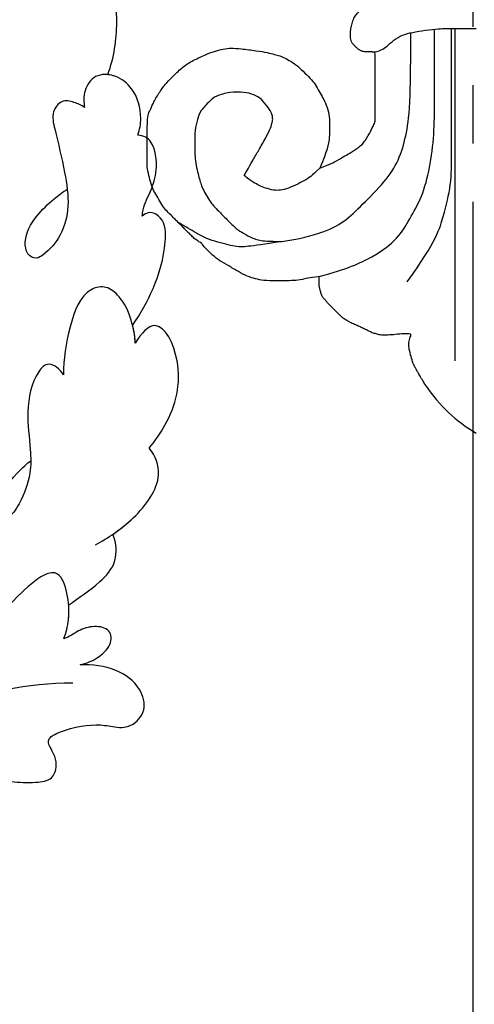
# Model space of a CAD drawing. Units: millimetres. Extents: x 2407 to 3667, y 722 to 1613.
# Drawn here: x 2793 to 2821, y 1247 to 1308 of the extents above; entities that cross this region are included whole.
import ezdxf

# ---------------------------------------------------------------- set-up
doc = ezdxf.new("R2010")
doc.units = ezdxf.units.MM
doc.linetypes.add('HIDDEN', pattern=[9.525, 6.35, -3.175])
doc.linetypes.add('JIS_08_15', pattern=[17.25, 15, -0.75, 0.75, -0.75])
for name, color, linetype in [('A-04.尺寸標註', 4, 'Continuous'), ('H-06.木作(細線)', 8, 'Continuous'), ('H-08.木作(細線)', 8, 'Continuous')]:
    doc.layers.add(name, color=color, linetype=linetype)
doc.styles.add('新細明體', font='txt')
doc.dimstyles.new('3', dxfattribs={"dimtxt": 7.5, "dimasz": 2.25, "dimexe": 1.5, "dimexo": 1.5, "dimgap": 0.9, "dimtad": 2, "dimdec": 0, "dimtxsty": '新細明體', "dimblk": 'ARCHTICK', "dimcen": 5, "dimclrd": 8, "dimclre": 8, "dimclrt": 4, "dimadec": 0, "dimazin": 0, "dimtfac": 1, "dimtdec": 0, "dimtix": 1, "dimtmove": 2, "dimatfit": 3, "dimldrblk": 'OPEN90', "dimfxl": 1.25, "dimlwd": 9, "dimlwe": 9, "dimarcsym": 0})

# ---------------------------------------------------------------- blocks, each defined once
blk = doc.blocks.new('SE-21146-d')
at = {"layer": 'H-08.木作(細線)'}
blk.add_arc((4.949, -65.319), 9.422, 213.64961, 239.65432, dxfattribs=at)
for points, knots in [([(-9.459, -57.096), (-8.822, -56.867), (-8.351, -56.595), (-7.867, -56.316), (-7.604, -56.164), (-6.974, -55.756), (-6.779, -55.56), (-6.595, -55.304), (-6.421, -55.003), (-6.306, -54.804), (-6.198, -54.553), (-6.03, -54.261), (-6.03, -53.975), (-6.03, -53.319), (-6.03, -50.089), (-6.03, -49.918), (-6.408, -49.918), (-6.728, -49.918), (-6.913, -49.868), (-7.077, -49.774), (-7.2, -49.65), (-7.337, -49.513), (-7.473, -49.378), (-7.517, -49.215), (-7.563, -49.04), (-7.563, -48.895), (-7.563, -48.744), (-7.563, -48.551), (-7.485, -48.258), (-7.388, -47.898), (-7.243, -47.646), (-7.062, -47.465), (-6.977, -47.38), (-7.265, -47.093), (-7.565, -46.867), (-7.84, -46.708), (-8.013, -46.535), (-8.099, -46.216), (-8.163, -45.976), (-8.163, -45.693), (-8.163, -45.457), (-8.073, -45.3), (-7.861, -44.934), (-7.525, -44.598), (-7.243, -44.435), (-6.844, -44.328), (-6.583, -44.258), (-6.401, -44.249), (-6.359, -44.198)], [889.246725, 889.246725, 889.246725, 889.246725, 890.246725, 891.246725, 892.246725, 893.246725, 894.246725, 895.246725, 896.246725, 897.246725, 898.246725, 899.246725, 900.246725, 901.246725, 902.246725, 903.246725, 904.246725, 905.246725, 906.246725, 907.246725, 908.246725, 909.246725, 910.246725, 911.246725, 912.246725, 913.246725, 914.246725, 915.246725, 916.246725, 917.246725, 918.246725, 919.246725, 920.246725, 921.246725, 922.246725, 923.246725, 924.246725, 925.246725, 926.246725, 927.246725, 928.246725, 929.246725, 930.246725, 931.246725, 932.246725, 933.246725, 934.246725, 934.803556, 934.803556, 934.803556, 934.803556]), ([(-9.493, -63.78), (-7.797, -63.326), (-6.061, -62.567), (-4.586, -61.401), (-3.931, -60.267), (-3.132, -58.882), (-2.654, -57.099), (-2.383, -55.001), (-2.383, -52.98), (-2.383, -51.043), (-2.383, -48.522)], [0, 0, 0, 0, 1, 2, 3, 4, 5, 6, 7, 7.995399, 7.995399, 7.995399, 7.995399]), ([(-6.228, -49.921), (-5.884, -49.921), (-5.667, -49.796), (-5.314, -49.592), (-4.907, -49.185), (-4.365, -48.872), (-3.757, -48.709), (-2.961, -48.586), (-2.069, -48.483), (-1.678, -48.483), (-1.323, -48.483), (-0.468, -48.483), (0.065, -48.483), (0.189, -48.483)], [0, 0, 0, 0, 1, 2, 3, 4, 5, 6, 7, 8, 9, 10, 10.274823, 10.274823, 10.274823, 10.274823]), ([(-4.062, -64.112), (-2.247, -61.574), (-1.821, -59.985), (-1.323, -58.123), (-1.323, -56.212), (-1.323, -54.26), (-1.323, -52.301), (-1.323, -48.483)], [0, 0, 0, 0, 1, 2, 3, 4, 4.974124, 4.974124, 4.974124, 4.974124]), ([(-16.72, -61.742), (-16.858, -61.662), (-17.134, -61.494), (-17.299, -61.33), (-17.496, -61.132), (-17.684, -60.944), (-17.827, -60.802), (-18.07, -60.558), (-18.291, -60.337), (-18.47, -60.158), (-18.815, -59.814), (-19.081, -59.547), (-19.317, -59.139), (-19.577, -58.688), (-19.787, -58.324), (-19.929, -57.795), (-20.067, -57.281), (-20.12, -56.781), (-20.093, -56.583), (-20.093, -56.221), (-20.093, -55.764), (-20.093, -54.969), (-20.093, -54.35), (-20.05, -53.77), (-19.93, -53.563), (-19.752, -53.11), (-19.376, -52.46), (-18.989, -51.909), (-18.597, -51.518), (-17.952, -50.873), (-17.391, -50.497), (-16.487, -50.079), (-15.965, -49.886), (-15.385, -49.731), (-14.956, -49.669), (-14.346, -49.727), (-13.337, -49.847), (-12.673, -49.959), (-12.223, -50.079), (-11.924, -50.159), (-11.538, -50.325), (-11.144, -50.552), (-10.713, -50.885), (-10.252, -51.346), (-9.855, -51.743), (-9.631, -52.132), (-9.36, -52.601), (-9.166, -52.937), (-8.934, -53.478), (-8.849, -54.09), (-8.849, -54.481), (-8.849, -54.709), (-8.849, -55.154), (-8.956, -55.873), (-9.214, -56.51), (-9.459, -57.096)], [836.624046, 836.624046, 836.624046, 836.624046, 837.246725, 838.246725, 839.246725, 840.246725, 841.246725, 842.246725, 843.246725, 844.246725, 845.246725, 846.246725, 847.246725, 848.246725, 849.246725, 850.246725, 851.246725, 852.246725, 853.246725, 854.246725, 855.246725, 856.246725, 857.246725, 858.246725, 859.246725, 860.246725, 861.246725, 862.246725, 863.246725, 864.246725, 865.246725, 866.246725, 867.246725, 868.246725, 869.246725, 870.246725, 871.246725, 872.246725, 873.246725, 874.246725, 875.246725, 876.246725, 877.246725, 878.246725, 879.246725, 880.246725, 881.246725, 882.246725, 883.246725, 884.246725, 885.246725, 886.246725, 887.246725, 888.246725, 889.246725, 889.246725, 889.246725, 889.246725]), ([(-9.459, -57.096), (-9.959, -57.596), (-10.351, -57.822), (-10.774, -58.066), (-11.428, -58.35), (-11.878, -58.47), (-12.276, -58.47), (-12.834, -58.321), (-13.197, -58.161), (-13.507, -57.982), (-13.91, -57.749), (-14.119, -57.54), (-13.704, -56.821), (-13.472, -56.42), (-13.151, -55.864), (-12.638, -54.977), (-12.439, -54.494), (-12.357, -54.189), (-12.357, -53.952), (-12.425, -53.7), (-12.595, -53.406), (-13.028, -52.829), (-13.51, -52.551), (-14.11, -52.39), (-14.985, -52.39), (-15.92, -52.641), (-16.206, -52.927), (-16.848, -53.569), (-16.982, -54.066), (-17.169, -54.764), (-17.169, -55.51), (-17.169, -56.665), (-16.881, -57.739), (-16.729, -58.307), (-16.174, -59.268), (-15.732, -59.71), (-15.164, -60.278), (-14.566, -60.876), (-14.186, -61.095), (-13.598, -61.435), (-12.936, -61.612), (-12.134, -61.612), (-11.802, -61.612), (-12.939, -61.804), (-14.015, -61.955), (-14.619, -61.955), (-15.047, -61.84), (-15.764, -61.648), (-16.409, -61.475), (-17.102, -61.075), (-17.557, -60.812), (-18.169, -60.459), (-18.169, -60.459), (-18.169, -60.459)], [0, 0, 0, 0, 1, 2, 3, 4, 5, 6, 7, 8, 9, 9, 9, 10, 11, 12, 13, 14, 15, 16, 17, 18, 19, 20, 21, 22, 23, 24, 25, 26, 27, 28, 29, 30, 31, 32, 33, 34, 35, 36, 37, 38, 38, 38, 39, 40, 41, 42, 43, 44, 45, 46, 47, 47, 47, 47]), ([(-9.493, -63.78), (-10.143, -63.869), (-10.541, -63.974), (-11.074, -64.04), (-11.604, -64.04), (-12.09, -64.04), (-12.978, -64.04), (-13.392, -63.929), (-13.937, -63.783), (-14.458, -63.483), (-15.087, -63.119), (-15.634, -62.803), (-16.052, -62.486), (-16.529, -62.009), (-16.601, -61.937), (-16.705, -61.768), (-16.72, -61.742)], [823.515586, 823.515586, 823.515586, 823.515586, 824.46908, 825.46908, 826.46908, 827.46908, 828.46908, 829.46908, 830.46908, 831.46908, 832.46908, 833.46908, 834.46908, 835.46908, 836.46908, 836.624046, 836.624046, 836.624046, 836.624046]), ([(-3.875, -67.528), (-3.874, -67.527), (-3.839, -67.434), (-3.764, -67.304), (-4.273, -67.304), (-4.786, -67.36), (-5.274, -67.402), (-5.683, -67.402), (-5.924, -67.337), (-6.162, -67.274), (-6.382, -67.178), (-6.556, -67.077), (-6.803, -66.977), (-6.988, -66.87), (-7.32, -66.733), (-7.588, -66.61), (-7.763, -66.509), (-8.024, -66.359), (-8.13, -66.253), (-8.269, -66.114), (-8.423, -65.96), (-8.568, -65.815), (-8.685, -65.698), (-8.803, -65.58), (-8.975, -65.408), (-9.119, -65.219), (-9.199, -65.139), (-9.279, -65.059), (-9.341, -64.951), (-9.369, -64.849), (-9.399, -64.737), (-9.422, -64.65), (-9.446, -64.561), (-9.471, -64.465), (-9.493, -64.384), (-9.493, -64.274), (-9.493, -64.134), (-9.493, -63.998), (-9.493, -63.894), (-9.493, -63.78)], [787.618535, 787.618535, 787.618535, 787.618535, 787.623362, 788.623362, 789.623362, 790.623362, 791.623362, 792.623362, 793.623362, 794.623362, 795.623362, 796.623362, 797.623362, 798.623362, 799.623362, 800.623362, 801.623362, 802.623362, 803.623362, 804.623362, 805.623362, 806.623362, 807.623362, 808.623362, 809.623362, 810.623362, 811.623362, 812.623362, 813.623362, 814.623362, 815.623362, 816.623362, 817.623362, 818.623362, 819.623362, 820.623362, 821.623362, 822.623362, 823.515586, 823.515586, 823.515586, 823.515586]), ([(-2.894, -70.54), (-2.899, -70.534), (-2.957, -70.462), (-3.033, -70.331), (-3.225, -69.998), (-3.387, -69.718), (-3.458, -69.594), (-3.531, -69.467), (-3.641, -69.277), (-3.732, -69.052), (-3.851, -68.609), (-3.973, -68.154), (-3.973, -67.858), (-3.909, -67.62), (-3.875, -67.528)], [776.527156, 776.527156, 776.527156, 776.527156, 776.623362, 777.623362, 778.623362, 779.623362, 780.623362, 781.623362, 782.623362, 783.623362, 784.623362, 785.623362, 786.623362, 787.618535, 787.618535, 787.618535, 787.618535])]:
    blk.add_open_spline(points, degree=3, knots=knots, dxfattribs=at)
for points in [[(-1.098, -68.976), (-1.098, -48.483), (-1.098, -48.483), (-1.098, -48.483)], [(-11.802, -61.612), (-10.761, -61.489), (-9.033, -61.026), (-7.818, -60.325), (-6.691, -59.198), (-5.243, -57.75), (-4.497, -56.458), (-4.087, -54.926), (-3.845, -53.2), (-3.845, -49.609), (-3.845, -48.737)]]:
    blk.add_open_spline(points, degree=3, dxfattribs=at)
blk = doc.blocks.new('SE-21039L-d')
at = {"layer": 'H-08.木作(細線)'}
for points, knots in [([(-49.724, 47.826), (-50.266, 48.812), (-51.033, 51.179), (-50.914, 54.199), (-49.713, 55.976), (-49.184, 56.269), (-48.957, 56.294)], [0, 0, 0, 0, 0.00808951, 0.01822694, 0.02149594, 0.02290895, 0.02290895, 0.02290895, 0.02290895]), ([(-49.724, 47.826), (-50.266, 48.812), (-51.033, 51.179), (-50.914, 54.199), (-49.713, 55.976), (-49.184, 56.269), (-48.957, 56.294)], [0, 0, 0, 0, 0.00808951, 0.01822694, 0.02149594, 0.02290895, 0.02290895, 0.02290895, 0.02290895]), ([(-49.724, 47.826), (-50.266, 48.812), (-51.033, 51.179), (-50.914, 54.199), (-49.713, 55.976), (-49.184, 56.269), (-48.957, 56.294)], [0, 0, 0, 0, 0.00808951, 0.01822694, 0.02149594, 0.02290895, 0.02290895, 0.02290895, 0.02290895]), ([(-50.973, 43.858), (-51.137, 44.171), (-51.451, 45.101), (-51.278, 46.635), (-50.247, 47.758), (-48.916, 48.036), (-48.085, 47.136), (-47.976, 46.399), (-47.99, 46.046)], [0, 0, 0, 0, 0.00256599, 0.00724533, 0.01042061, 0.01337278, 0.01609653, 0.01859627, 0.01859627, 0.01859627, 0.01859627]), ([(-50.973, 43.858), (-51.137, 44.171), (-51.451, 45.101), (-51.278, 46.635), (-50.247, 47.758), (-48.916, 48.036), (-48.085, 47.136), (-47.976, 46.399), (-47.99, 46.046)], [0, 0, 0, 0, 0.00256599, 0.00724533, 0.01042061, 0.01337278, 0.01609653, 0.01859627, 0.01859627, 0.01859627, 0.01859627]), ([(-50.973, 43.858), (-51.137, 44.171), (-51.451, 45.101), (-51.278, 46.635), (-50.429, 47.56), (-49.866, 47.787), (-49.724, 47.826)], [0, 0, 0, 0, 0.00256599, 0.00724533, 0.01042061, 0.01146551, 0.01146551, 0.01146551, 0.01146551]), ([(-47.99, 46.046), (-47.808, 46.237), (-47.372, 46.491), (-46.662, 46.794), (-45.878, 46.051), (-46.016, 44.439), (-46.168, 42.527), (-46.157, 40.193), (-45.415, 38.549), (-44.439, 37.624), (-43.51, 37.247), (-43.011, 37.673), (-43.032, 38.8), (-43.931, 39.912), (-45.055, 40.694), (-45.801, 41.087), (-46.142, 41.245)], [0, 0, 0, 0, 0.00181571, 0.00386935, 0.00584821, 0.00836337, 0.01499494, 0.02004151, 0.02468671, 0.02864409, 0.02968761, 0.03127706, 0.03309379, 0.03739647, 0.04119432, 0.04341504, 0.04341504, 0.04341504, 0.04341504]), ([(-47.99, 46.046), (-47.808, 46.237), (-47.372, 46.491), (-46.662, 46.794), (-45.878, 46.051), (-46.016, 44.439), (-46.168, 42.527), (-46.157, 40.193), (-45.415, 38.549), (-44.439, 37.624), (-43.51, 37.247), (-43.011, 37.673), (-43.032, 38.8), (-43.931, 39.912), (-45.055, 40.694), (-45.801, 41.087), (-46.142, 41.245)], [0, 0, 0, 0, 0.00181571, 0.00386935, 0.00584821, 0.00836337, 0.01499494, 0.02004151, 0.02468671, 0.02864409, 0.02968761, 0.03127706, 0.03309379, 0.03739647, 0.04119432, 0.04341504, 0.04341504, 0.04341504, 0.04341504]), ([(-50.453, 38.878), (-50.475, 39.007), (-50.642, 39.541), (-51.26, 40.344), (-51.856, 41.571), (-51.948, 43.304), (-51.308, 43.766), (-50.973, 43.858)], [0, 0, 0, 0, 0.00095316, 0.00411767, 0.00726888, 0.01130902, 0.01384796, 0.01384796, 0.01384796, 0.01384796]), ([(-50.453, 38.878), (-50.475, 39.007), (-50.642, 39.541), (-51.26, 40.344), (-51.856, 41.571), (-51.948, 43.304), (-51.308, 43.766), (-50.973, 43.858)], [0, 0, 0, 0, 0.00095316, 0.00411767, 0.00726888, 0.01130902, 0.01384796, 0.01384796, 0.01384796, 0.01384796]), ([(-50.453, 38.878), (-50.475, 39.007), (-50.642, 39.541), (-51.26, 40.344), (-51.856, 41.571), (-51.948, 43.304), (-51.308, 43.766), (-50.973, 43.858)], [0, 0, 0, 0, 0.00095316, 0.00411767, 0.00726888, 0.01130902, 0.01384796, 0.01384796, 0.01384796, 0.01384796]), ([(-48.805, 32.306), (-49.425, 32.954), (-50.555, 34.411), (-51.562, 36.519), (-51.838, 38.371), (-51.083, 39.092), (-50.692, 39.022), (-50.453, 38.878)], [0.00113834, 0.00113834, 0.00113834, 0.00113834, 0.00756659, 0.01489778, 0.01863212, 0.02005492, 0.02161744, 0.02161744, 0.02161744, 0.02161744]), ([(-48.805, 32.306), (-49.425, 32.954), (-50.555, 34.411), (-51.562, 36.519), (-51.838, 38.371), (-51.083, 39.092), (-50.692, 39.022), (-50.453, 38.878)], [0.00113834, 0.00113834, 0.00113834, 0.00113834, 0.00756659, 0.01489778, 0.01863212, 0.02005492, 0.02161744, 0.02161744, 0.02161744, 0.02161744]), ([(-48.805, 32.306), (-49.425, 32.954), (-50.555, 34.411), (-51.562, 36.519), (-51.838, 38.371), (-51.083, 39.092), (-50.692, 39.022), (-50.453, 38.878)], [0.00113834, 0.00113834, 0.00113834, 0.00113834, 0.00756659, 0.01489778, 0.01863212, 0.02005492, 0.02161744, 0.02161744, 0.02161744, 0.02161744]), ([(-48.796, 31.193), (-48.852, 31.7), (-48.812, 32.702), (-48.467, 34.037), (-47.615, 35.013), (-46.058, 34.97), (-44.796, 32.656), (-44.276, 30.929), (-44.112, 29.977)], [0, 0, 0, 0, 0.00353827, 0.00757061, 0.01002749, 0.01232173, 0.01877269, 0.02605816, 0.02605816, 0.02605816, 0.02605816]), ([(-48.796, 31.193), (-48.852, 31.7), (-48.812, 32.702), (-48.467, 34.037), (-47.615, 35.013), (-46.058, 34.97), (-44.796, 32.656), (-44.276, 30.929), (-44.112, 29.977)], [0, 0, 0, 0, 0.00353827, 0.00757061, 0.01002749, 0.01232173, 0.01877269, 0.02605816, 0.02605816, 0.02605816, 0.02605816]), ([(-48.62, 24.67), (-49.054, 25.048), (-50.451, 26.508), (-51.605, 29.203), (-50.582, 32.714), (-49.257, 31.789), (-48.796, 31.193)], [0.00442004, 0.00442004, 0.00442004, 0.00442004, 0.00829637, 0.01787351, 0.02499013, 0.02936755, 0.02936755, 0.02936755, 0.02936755]), ([(-48.62, 24.67), (-49.054, 25.048), (-50.451, 26.508), (-51.605, 29.203), (-50.582, 32.714), (-49.257, 31.789), (-48.796, 31.193)], [0.00442004, 0.00442004, 0.00442004, 0.00442004, 0.00829637, 0.01787351, 0.02499013, 0.02936755, 0.02936755, 0.02936755, 0.02936755]), ([(-48.62, 24.67), (-49.054, 25.048), (-50.451, 26.508), (-51.605, 29.203), (-50.582, 32.714), (-49.257, 31.789), (-48.796, 31.193)], [0.00442004, 0.00442004, 0.00442004, 0.00442004, 0.00829637, 0.01787351, 0.02499013, 0.02936755, 0.02936755, 0.02936755, 0.02936755]), ([(-44.112, 29.977), (-44.037, 30.148), (-43.819, 30.514), (-43.204, 30.902), (-42.185, 30.076), (-41.443, 28.093), (-41.436, 25.988), (-41.183, 24.174), (-40.405, 22.751), (-39.398, 21.631), (-38.423, 21.953), (-38.824, 23.072), (-40.297, 24.454), (-41.058, 24.935), (-41.291, 25.042)], [0, 0, 0, 0, 0.00139692, 0.00258501, 0.00469877, 0.01078012, 0.0165445, 0.0202281, 0.02483581, 0.02757459, 0.02972842, 0.03194252, 0.03777094, 0.0421144, 0.0421144, 0.0421144, 0.0421144]), ([(-44.112, 29.977), (-44.037, 30.148), (-43.819, 30.514), (-43.204, 30.902), (-42.185, 30.076), (-41.443, 28.093), (-41.436, 25.988), (-41.183, 24.174), (-40.405, 22.751), (-39.398, 21.631), (-38.423, 21.953), (-38.824, 23.072), (-40.297, 24.454), (-41.058, 24.935), (-41.291, 25.042)], [0, 0, 0, 0, 0.00139692, 0.00258501, 0.00469877, 0.01078012, 0.0165445, 0.0202281, 0.02483581, 0.02757459, 0.02972842, 0.03194252, 0.03777094, 0.0421144, 0.0421144, 0.0421144, 0.0421144]), ([(-44.424, 19.306), (-45.255, 19.587), (-47.056, 20.415), (-49.23, 22.498), (-48.963, 24.125), (-48.62, 24.67)], [0, 0, 0, 0, 0.00720391, 0.01472229, 0.01912075, 0.01912075, 0.01912075, 0.01912075]), ([(-44.424, 19.306), (-45.255, 19.587), (-47.056, 20.415), (-49.23, 22.498), (-48.963, 24.125), (-48.62, 24.67)], [0, 0, 0, 0, 0.00720391, 0.01472229, 0.01912075, 0.01912075, 0.01912075, 0.01912075]), ([(-45.574, 19.769), (-46.045, 19.991), (-47.426, 20.77), (-49.23, 22.498), (-48.963, 24.125), (-48.62, 24.67)], [0.00325536, 0.00325536, 0.00325536, 0.00325536, 0.00720391, 0.01472229, 0.01912075, 0.01912075, 0.01912075, 0.01912075]), ([(-42.21, 15.91), (-42.93, 16.24), (-44.151, 16.801), (-45.583, 17.938), (-45.718, 19.167), (-45.574, 19.769)], [0, 0, 0, 0, 0.00602978, 0.01022909, 0.01385669, 0.01385669, 0.01385669, 0.01385669]), ([(-42.21, 15.91), (-42.93, 16.24), (-44.151, 16.801), (-45.583, 17.938), (-45.718, 19.167), (-45.574, 19.769)], [0, 0, 0, 0, 0.00602978, 0.01022909, 0.01385669, 0.01385669, 0.01385669, 0.01385669]), ([(-42.21, 15.91), (-42.93, 16.24), (-44.151, 16.801), (-45.583, 17.938), (-45.718, 19.167), (-45.574, 19.769)], [0, 0, 0, 0, 0.00602978, 0.01022909, 0.01385669, 0.01385669, 0.01385669, 0.01385669]), ([(-41.577, 13.883), (-41.792, 14.202), (-42.148, 15.157), (-42.301, 16.452), (-42.012, 18.069), (-40.841, 18.038), (-37.15, 15.574), (-35.569, 13.643), (-32.474, 12.597), (-30.626, 13.328), (-34.535, 14.654), (-36.157, 14.637), (-36.329, 14.653)], [0, 0, 0, 0, 0.00299722, 0.00708385, 0.01037487, 0.01293496, 0.01719113, 0.03452013, 0.03783885, 0.03991265, 0.0469429, 0.05408276, 0.05408276, 0.05408276, 0.05408276]), ([(-41.577, 13.883), (-41.792, 14.202), (-42.148, 15.157), (-42.301, 16.452), (-42.012, 18.069), (-40.841, 18.038), (-37.15, 15.574), (-35.569, 13.643), (-32.474, 12.597), (-30.626, 13.328), (-34.535, 14.654), (-36.157, 14.637), (-36.329, 14.653)], [0, 0, 0, 0, 0.00299722, 0.00708385, 0.01037487, 0.01293496, 0.01719113, 0.03452013, 0.03783885, 0.03991265, 0.0469429, 0.05408276, 0.05408276, 0.05408276, 0.05408276]), ([(-41.577, 13.883), (-41.792, 14.202), (-42.06, 14.921), (-42.185, 15.6), (-42.21, 15.91)], [0, 0, 0, 0, 0.002997217, 0.005332507, 0.005332507, 0.005332507, 0.005332507]), ([(-42.331, 12.14), (-42.739, 12.164), (-43.381, 12.314), (-44.43, 12.944), (-44.587, 14.034), (-43.501, 14.429), (-42.536, 14.26), (-41.932, 13.943), (-41.577, 13.883)], [0, 0, 0, 0, 0.00299187, 0.00565704, 0.00788388, 0.01018441, 0.01272778, 0.01529636, 0.01529636, 0.01529636, 0.01529636]), ([(-42.331, 12.14), (-42.739, 12.164), (-43.381, 12.314), (-44.43, 12.944), (-44.587, 14.034), (-43.501, 14.429), (-42.536, 14.26), (-41.932, 13.943), (-41.577, 13.883)], [0, 0, 0, 0, 0.00299187, 0.00565704, 0.00788388, 0.01018441, 0.01272778, 0.01529636, 0.01529636, 0.01529636, 0.01529636]), ([(-42.331, 12.14), (-42.739, 12.164), (-43.381, 12.314), (-44.43, 12.944), (-44.587, 14.034), (-43.501, 14.429), (-42.536, 14.26), (-41.932, 13.943), (-41.577, 13.883)], [0, 0, 0, 0, 0.00299187, 0.00565704, 0.00788388, 0.01018441, 0.01272778, 0.01529636, 0.01529636, 0.01529636, 0.01529636]), ([(-27.528, 6.006), (-28.653, 6.114), (-29.784, 5.965), (-31.308, 5.211), (-32.932, 5.085), (-34.14, 5.57), (-33.869, 6.322), (-33.355, 6.95), (-35.284, 6.36), (-36.599, 5.746), (-38.276, 5.388), (-39.678, 5.348), (-40.128, 6.749), (-39.378, 7.819), (-40.487, 8.363), (-42.614, 8.46), (-43.651, 8.052), (-44.797, 7.744), (-46.008, 8.727), (-45.739, 10.373), (-44.478, 11.626), (-43.061, 12.047), (-42.331, 12.14)], [0, 0, 0, 0, 0.00290809, 0.00750557, 0.01164843, 0.01431721, 0.01569261, 0.01720406, 0.01982042, 0.02607672, 0.02968524, 0.03206346, 0.03488559, 0.03820147, 0.04036279, 0.0458253, 0.04897558, 0.05203356, 0.05491067, 0.05798955, 0.06267557, 0.0680481, 0.0680481, 0.0680481, 0.0680481]), ([(-27.528, 6.006), (-28.653, 6.114), (-29.784, 5.965), (-31.308, 5.211), (-32.932, 5.085), (-34.14, 5.57), (-33.869, 6.322), (-33.355, 6.95), (-35.284, 6.36), (-36.599, 5.746), (-38.276, 5.388), (-39.678, 5.348), (-40.128, 6.749), (-39.378, 7.819), (-40.487, 8.363), (-42.614, 8.46), (-43.651, 8.052), (-44.797, 7.744), (-46.008, 8.727), (-45.739, 10.373), (-44.478, 11.626), (-43.061, 12.047), (-42.331, 12.14)], [0, 0, 0, 0, 0.00290809, 0.00750557, 0.01164843, 0.01431721, 0.01569261, 0.01720406, 0.01982042, 0.02607672, 0.02968524, 0.03206346, 0.03488559, 0.03820147, 0.04036279, 0.0458253, 0.04897558, 0.05203356, 0.05491067, 0.05798955, 0.06267557, 0.0680481, 0.0680481, 0.0680481, 0.0680481]), ([(-27.528, 6.006), (-28.653, 6.114), (-29.784, 5.965), (-31.308, 5.211), (-32.932, 5.085), (-34.14, 5.57), (-33.869, 6.322), (-33.355, 6.95), (-35.284, 6.36), (-36.599, 5.746), (-38.276, 5.388), (-39.678, 5.348), (-40.128, 6.749), (-39.378, 7.819), (-40.487, 8.363), (-42.614, 8.46), (-43.651, 8.052), (-44.797, 7.744), (-46.008, 8.727), (-45.739, 10.373), (-44.478, 11.626), (-43.061, 12.047), (-42.331, 12.14)], [0, 0, 0, 0, 0.00290809, 0.00750557, 0.01164843, 0.01431721, 0.01569261, 0.01720406, 0.01982042, 0.02607672, 0.02968524, 0.03206346, 0.03488559, 0.03820147, 0.04036279, 0.0458253, 0.04897558, 0.05203356, 0.05491067, 0.05798955, 0.06267557, 0.0680481, 0.0680481, 0.0680481, 0.0680481]), ([(-41.713, 11.095), (-38.862, 11.541), (-33.337, 11.123), (-25.597, 8.865), (-18.377, 5.682), (-13.592, 0.773)], [0, 0, 0, 0, 0.01889232, 0.04141829, 0.06046316, 0.06046316, 0.06046316, 0.06046316]), ([(-41.713, 11.095), (-38.862, 11.541), (-33.337, 11.123), (-25.597, 8.865), (-18.377, 5.682), (-13.592, 0.773)], [0, 0, 0, 0, 0.01889232, 0.04141829, 0.06046316, 0.06046316, 0.06046316, 0.06046316])]:
    blk.add_open_spline(points, degree=3, knots=knots, dxfattribs=at)
blk.add_open_spline([(-48.796, 31.193), (-48.839, 31.581), (-48.838, 31.946), (-48.805, 32.306)], degree=3, dxfattribs=at)
blk = doc.blocks.new('_ArchTick')
at = {"color": 0, "linetype": 'ByBlock', "const_width": 0.15}
blk.add_lwpolyline([(-0.5, -0.5), (0.5, 0.5)], dxfattribs=at)
blk = doc.blocks.new('*D21')
at = {"layer": 'A-04.尺寸標註', "color": 8, "linetype": 'HIDDEN', "lineweight": 9, "ltscale": 0.3, "transparency": 16777216}
for p, q in [((2816.74, 1429.443), (2608.119, 1429.443)), ((2817.072, 905.574), (2608.119, 905.574))]:
    blk.add_line(p, q, dxfattribs=at)
at = {"layer": 'A-04.尺寸標註', "color": 8, "lineweight": 9, "ltscale": 0.3, "transparency": 16777216}
blk.add_line((2609.619, 1429.443), (2609.619, 905.574), dxfattribs=at)
at = {"layer": 'DEFPOINTS', "color": 0, "ltscale": 0.3, "transparency": 16777216}
for p in [(2818.24, 1429.443), (2609.619, 905.574), (2818.572, 905.574)]:
    blk.add_point(p, dxfattribs=at)
at = {"layer": 'A-04.尺寸標註', "color": 8, "lineweight": 9, "ltscale": 0.3, "transparency": 16777216, "xscale": 2.25, "yscale": 2.25, "zscale": 2.25}
for p, rotation in [((2609.619, 1429.443), 90), ((2609.619, 905.574), 270)]:
    blk.add_blockref('_ArchTick', p, dxfattribs=dict(at, rotation=rotation))
at = {"layer": 'A-04.尺寸標註', "color": 4, "ltscale": 0.3, "transparency": 16777216, "insert": (2604.473, 1167.508), "char_height": 7.5, "attachment_point": 5, "rotation": 90, "style": '新細明體'}
blk.add_mtext('524', dxfattribs=at)
blk = doc.blocks.new('_Open90')
at = {"color": 0, "linetype": 'ByBlock', "lineweight": -2}
for p, q in [((-0.5, 0.5), (0, 0)), ((0, 0), (-1, 0)), ((0, 0), (-0.5, -0.5))]:
    blk.add_line(p, q, dxfattribs=at)

msp = doc.modelspace()

# ---------------------------------------------------------------- linework, layer by layer
at = {"layer": 'H-06.木作(細線)', "color": 3, "linetype": 'JIS_08_15', "ltscale": 4.8}
msp.add_lwpolyline([(2821.097, 893.611), (2821.097, 1474.398)], dxfattribs=at)

# ---------------------------------------------------------------- block references
msp.add_blockref('SE-21146-d', (2821.097, 1355.993))
at = {"xscale": -1, "rotation": 9.022335368408118}
msp.add_blockref('SE-21039L-d', (2756.966, 1249.633), dxfattribs=at)

# ---------------------------------------------------------------- dimensions: what is measured, and where the dimension line sits
at = {"layer": 'A-04.尺寸標註', "color": 8, "ltscale": 0.3}
dim = msp.add_linear_dim(base=(2609.619, 905.574), p1=(2818.24, 1429.443), p2=(2818.572, 905.574), angle=90, dimstyle='3', dxfattribs=at)
dim.commit()
dim.dimension.update_dxf_attribs({"geometry": '*D21', "text_midpoint": (2604.473, 1167.508)})

doc.saveas('drawing.dxf')
